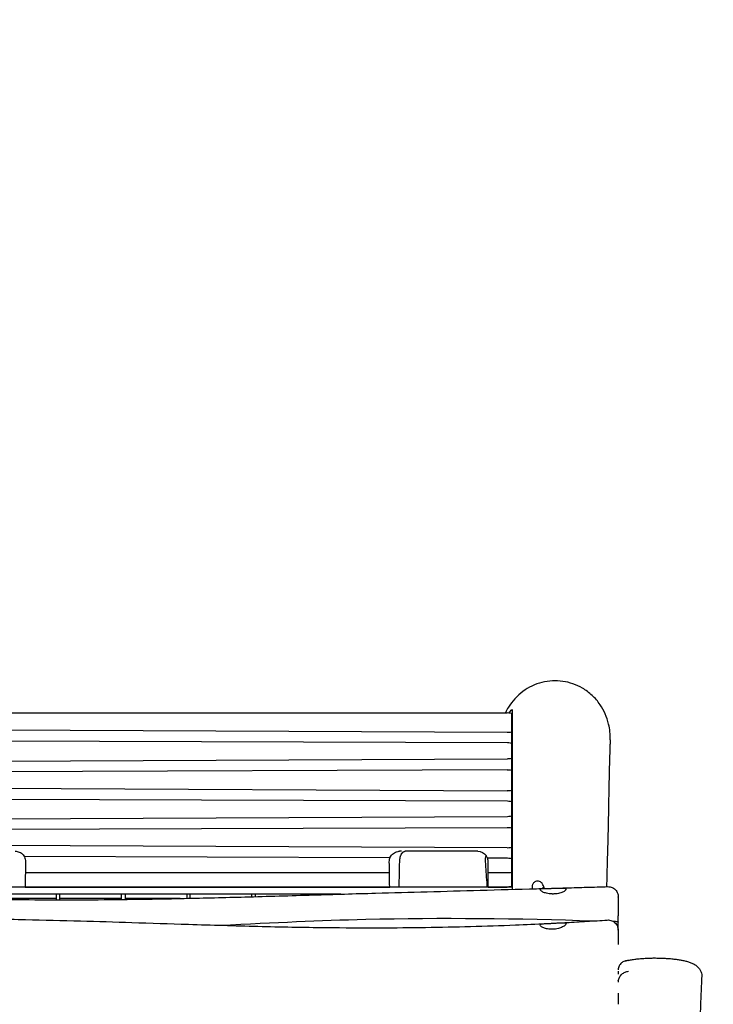
# Model space of a CAD drawing. Units: millimetres. Extents: x -10802 to 11295, y -6395 to 5811.
# Drawn here: x -4649 to -3636, y 1107 to 2543 of the extents above; entities that cross this region are included whole.
import ezdxf

# ---------------------------------------------------------------- set-up
doc = ezdxf.new("R2010")
doc.units = ezdxf.units.MM
doc.header["$LTSCALE"] = 20
doc.linetypes.add('HIDDEN', pattern=[9.525, 6.35, -3.175])
doc.layers.add('2d', color=230, linetype='Continuous')
doc.layers.add('AS-Free_Space_Hatch', color=31, linetype='HIDDEN')

msp = doc.modelspace()

# ---------------------------------------------------------------- hatches: boundary and pattern name
at = {"layer": 'AS-Free_Space_Hatch'}
h = msp.add_hatch(dxfattribs=at)
h.set_pattern_fill('ANSI31', color=1, scale=100)
edge = h.paths.add_edge_path()
edge.add_arc((-5794.4, -4371.9), 1000, 180, 352.875, ccw=False)
edge.add_arc((-5794.4, -4371.9), 1000, 172.875, 180, ccw=False)
edge.add_line((-6786.7, -4247.9), (-6395.4, -1117.2))
edge.add_arc((-5403.1, -1241.3), 1000, 0, 172.875, ccw=False)
edge.add_arc((-5403.1, -1241.3), 1000, 352.875, 360, ccw=False)
edge.add_line((-4410.8, -1365.3), (-4802.1, -4495.9))
edge = h.paths.add_edge_path()
edge.add_arc((4375.2, 1309.6), 1000, 173, 180, ccw=False)
edge.add_line((3382.6, 1431.5), (3686.8, 3908.9))
edge.add_arc((4679.4, 3787), 1000, 0, 173, ccw=False)
edge.add_arc((4679.4, 3787), 1000, -7, 0, ccw=False)
edge.add_line((5671.9, 3665.1), (5367.7, 1187.7))
edge.add_arc((4375.2, 1309.6), 1000, 180, 353, ccw=False)

# ---------------------------------------------------------------- linework, layer by layer
at = {"layer": '2d'}
for p, q in [((-4803, 1532.2), (-3937, 1532.2)), ((-3931, 1531), (-3931, 1279.1)), ((-3930, 1511.5), (-3931, 1511.5)), ((-3937.1, 1503.2), (-4795.7, 1507.2)), ((-4794, 1491.7), (-3936.9, 1488.6)), ((-3936.9, 1464.6), (-4800, 1460.6)), ((-4800.5, 1446), (-3937.1, 1449.1)), ((-3937.1, 1417.9), (-4795.3, 1422)), ((-4786.1, 1406.4), (-3936.9, 1403.4)), ((-3936.9, 1380.4), (-4782.4, 1376.4)), ((-4780.6, 1361.9), (-3937.1, 1364.9)), ((-3937.1, 1334.8), (-4777.7, 1338.7)), ((-4642.4, 1322.7), (-4108.1, 1320.8)), ((-3980, 1330), (-4085.9, 1330)), ((-3966, 1320.3), (-3936.9, 1320.2)), ((-4109, 1298.3), (-4640.6, 1298.3)), ((-3937, 1298.3), (-3965, 1298.3)), ((-3931, 1287), (-3930, 1287)), ((-3931, 1287), (-3930, 1287)), ((-4179.9, 1267.4), (-4797.6, 1267.4)), ((-3930, 1277.6), (-4770, 1277.6)), ((-4640.9, 1277.8), (-4108.7, 1277.8)), ((-4595, 1259.2), (-4595, 1267.4)), ((-4590, 1277.6), (-4589.2, 1277.8)), ((-4590, 1259.2), (-4590, 1267.4)), ((-4580, 1277.8), (-4580, 1277.6)), ((-4500, 1259.7), (-4500, 1267.4)), ((-4495, 1267.4), (-4495, 1259.7)), ((-4405, 1267.4), (-4405, 1261.3)), ((-4400, 1261.4), (-4400, 1267.4)), ((-4310, 1263.6), (-4310, 1267.4)), ((-4305, 1267.4), (-4305, 1263.8)), ((-4215, 1267.4), (-4215, 1266.4)), ((-4210, 1266.6), (-4210, 1267.4)), ((-4160, 1277.6), (-4160, 1277.8)), ((-4150.8, 1277.8), (-4150, 1277.6)), ((-3965, 1277.8), (-3937, 1277.8)), ((-3930, 1277.6), (-3930, 1274.4)), ((-4595, 1261.1), (-4685, 1261.1)), ((-4500, 1261.1), (-4590, 1261.1)), ((-4414.4, 1261.1), (-4495, 1261.1)), ((-3775, 1214.7), (-3775, 1226.4))]:
    msp.add_line(p, q, dxfattribs=at)
at = {"layer": '2d', "extrusion": (0, 0, -1)}
for centre, major_axis, ratio, start_param, end_param in [((-3937, 1531), (6, 0), 0.207912, -1.570796, 0), ((-3937, 1504.4), (6, 0), 0.207912, 0, 1.593571), ((-3937, 1487.4), (6, 0), 0.207912, -1.553714, 0), ((-3937, 1465.9), (6, 0), 0.207912, 0, 1.548021), ((-3937, 1447.8), (6, 0), 0.207912, -1.587879, -1.570796), ((-3937, 1447.8), (6, 0), 0.207912, -1.570796, 0), ((-3937, 1419.2), (6, 0), 0.207912, 0, 1.593571), ((-3937, 1402.1), (6, 0), 0.207912, -1.553714, 0), ((-3937, 1381.7), (6, 0), 0.207912, 0, 1.548021), ((-3937, 1363.6), (6, 0), 0.207912, -1.587879, -1.570796), ((-3937, 1363.6), (6, 0), 0.207912, -1.570796, 0), ((-3980, 1315), (5.2, 14.1), 1, -0.356359, 0.586768), ((-3937, 1336), (6, 0), 0.207912, 0, 1.593571), ((-3937, 1319), (6, 0), 0.207912, -1.553714, 0), ((-3937, 1299.6), (6, 0), 0.207912, 0, 1.570796), ((-3937, 1279.1), (6, 0), 0.207912, 0, 1.570796)]:
    msp.add_ellipse(centre, major_axis=major_axis, ratio=ratio, start_param=start_param, end_param=end_param, dxfattribs=at)
at = {"layer": '2d'}
msp.add_ellipse((-4101.2, 1315.2), major_axis=(0.3, 12.1), ratio=0.594214, start_param=-1.570798, end_param=-1.544859, dxfattribs=at)
for points, knots in [([(-3801.5, 1543.9), (-3804.9, 1548.8), (-3808.8, 1553.4), (-3817.5, 1561.5), (-3822.2, 1565), (-3836.1, 1573.1), (-3845.8, 1576.5), (-3866, 1579.4), (-3876.4, 1578.9), (-3896.4, 1573.8), (-3905.9, 1569.3), (-3922.7, 1556.8), (-3929.8, 1549), (-3936.9, 1537.5), (-3938.3, 1534.9), (-3939.6, 1532.2)], [0.000001, 0.000001, 0.000001, 0.000001, 1.795424, 1.795424, 3.56525, 3.56525, 6.61113, 6.61113, 9.705702, 9.705702, 12.823797, 12.823797, 15.971553, 15.971553, 16.866511, 16.866511, 16.866511, 16.866511]), ([(-3786.8, 1492.5), (-3786.5, 1500.2), (-3787.2, 1508), (-3791.4, 1525.7), (-3795.6, 1535.3), (-3801.5, 1543.9)], [20.239308, 20.239308, 20.239308, 20.239308, 22.577707, 22.577707, 25.692531, 25.692531, 25.692531, 25.692531]), ([(-3930, 1536.8), (-3930, 1521.8), (-3930, 1505.5), (-3930, 1466.8), (-3930, 1444.8), (-3930, 1407), (-3930, 1393.4), (-3930, 1369.2), (-3930, 1359.5), (-3930, 1334.3), (-3930, 1320.2), (-3930, 1295.8), (-3930, 1287.1), (-3930, 1277.6)], [0.000001, 0.000001, 0.000001, 0.000001, 20.964286, 20.964286, 51.483128, 51.483128, 78.883615, 78.883615, 100.040091, 100.040091, 132.516134, 132.516134, 148.646293, 148.646293, 148.646293, 148.646293]), ([(-3786.8, 1492.5), (-3786.9, 1491.7), (-3786.9, 1491), (-3787, 1488.1), (-3787.1, 1485.8), (-3787.4, 1476.9), (-3787.6, 1470.1), (-3788.1, 1454.2), (-3788.3, 1445.1), (-3788.7, 1422.7), (-3789, 1409.5), (-3789.4, 1387.2), (-3789.5, 1377.9), (-3789.9, 1362.8), (-3790, 1356.7), (-3790.3, 1346.1), (-3790.4, 1341.5), (-3790.7, 1332.8), (-3790.8, 1328.7), (-3791, 1320.1), (-3791.2, 1315.7), (-3791.4, 1306), (-3791.6, 1300.8), (-3791.8, 1289.9), (-3791.9, 1284.2), (-3792, 1278.4)], [0, 0, 0, 0, 10.000001, 10.000001, 40.000025, 40.000025, 130.000377, 130.000377, 249.362019, 249.362019, 423.141075, 423.141075, 552.460735, 552.460735, 641.792409, 641.792409, 715.446068, 715.446068, 785.240714, 785.240714, 863.825275, 863.825275, 958.957768, 958.957768, 1064.261173, 1064.261173, 1064.261173, 1064.261173]), ([(-4655.4, 1330), (-4655.3, 1330), (-4655.3, 1330), (-4655.3, 1330), (-4655.3, 1330), (-4655.3, 1330), (-4655.3, 1330), (-4655.3, 1330), (-4655.3, 1330), (-4655.3, 1330), (-4655.3, 1330), (-4655.3, 1330), (-4655.3, 1330), (-4655.3, 1330), (-4655.3, 1330), (-4655.2, 1330), (-4655, 1330), (-4654.6, 1330), (-4654.3, 1330), (-4652.9, 1329.9), (-4651.9, 1329.7), (-4649.9, 1329), (-4648.8, 1328.6), (-4646.8, 1327.4), (-4645.8, 1326.7), (-4644.1, 1325.1), (-4643.4, 1324.2), (-4642.1, 1322.2), (-4641.5, 1321.2), (-4640.8, 1319), (-4640.5, 1317.8), (-4640.3, 1316), (-4640.3, 1315.4), (-4640.3, 1314.7)], [0, 0, 0, 0, 3.324832, 3.324832, 3.744263, 3.744263, 4.058835, 4.058835, 4.117816, 4.117816, 4.159359, 4.159359, 4.159554, 4.159554, 4.16225, 4.16225, 4.494608, 4.494608, 5.492154, 5.492154, 8.497728, 8.497728, 12.002872, 12.002872, 15.503782, 15.503782, 19.004732, 19.004732, 22.50568, 22.50568, 26.006629, 26.006629, 27.940625, 27.940625, 27.940625, 27.940625]), ([(-4109.2, 1314.8), (-4109.3, 1315.9), (-4109.1, 1317.1), (-4108.7, 1319.4), (-4108.3, 1320.5), (-4107.2, 1322.6), (-4106.6, 1323.6), (-4105.1, 1325.4), (-4104.3, 1326.2), (-4102.4, 1327.6), (-4101.4, 1328.2), (-4099.3, 1329.2), (-4098.2, 1329.5), (-4096.4, 1329.9), (-4095.9, 1329.9), (-4095.1, 1330), (-4094.9, 1330), (-4094.6, 1330), (-4094.4, 1330), (-4094.3, 1330), (-4094.3, 1330), (-4094.3, 1330), (-4094.3, 1330), (-4094.3, 1330), (-4094.3, 1330), (-4094.3, 1330), (-4094.3, 1330), (-4094.3, 1330), (-4094.3, 1330), (-4094.3, 1330)], [0, 0, 0, 0, 3.480888, 3.480888, 6.982019, 6.982019, 10.482966, 10.482966, 13.983915, 13.983915, 17.484864, 17.484864, 20.985813, 20.985813, 22.727618, 22.727618, 23.289018, 23.289018, 23.710037, 23.710037, 23.749504, 23.749504, 23.754908, 23.754908, 23.75761, 23.75761, 23.757947, 23.757947, 23.758116, 23.758116, 23.758116, 23.758116]), ([(-4091.2, 1330), (-4091.4, 1330), (-4091.6, 1330), (-4091.8, 1330), (-4092, 1330), (-4092.2, 1330), (-4092.3, 1330), (-4092.4, 1330), (-4092.5, 1330), (-4092.6, 1330), (-4092.8, 1330), (-4093, 1330), (-4093.2, 1330), (-4093.3, 1330), (-4093.5, 1330), (-4093.6, 1330), (-4093.6, 1330), (-4093.6, 1330), (-4093.7, 1330), (-4093.8, 1330), (-4093.9, 1330), (-4094, 1330), (-4094, 1330), (-4094.1, 1330), (-4094.1, 1330), (-4094.1, 1330), (-4094.2, 1330), (-4094.2, 1330), (-4094.2, 1330), (-4094.2, 1330), (-4094.2, 1330), (-4094.2, 1330), (-4094.3, 1330), (-4094.3, 1330)], [-178.800133, -178.800133, -178.800133, -178.800133, -176.640235, -176.640235, -176.640235, -174.408072, -174.408072, -174.408072, -173.288348, -173.288348, -173.288348, -170.265231, -170.265231, -170.265231, -168.096448, -168.096448, -168.096448, -167.48664, -167.48664, -167.48664, -164.463495, -164.463495, -164.463495, -162.951924, -162.951924, -162.951924, -161.686151, -161.686151, -161.686151, -161.440349, -161.440349, -161.440349, -158.799617, -158.799617, -158.799617, -158.799617]), ([(-4094, 1315.3), (-4094, 1316.3), (-4093.9, 1317.3), (-4093.8, 1318.4), (-4093.7, 1319.3), (-4093.5, 1320.3), (-4093.3, 1321.3), (-4093.3, 1321.3), (-4093.3, 1321.3), (-4093.3, 1321.3), (-4093.3, 1321.4), (-4093.3, 1321.5), (-4093.2, 1321.7), (-4093.2, 1321.7), (-4093.2, 1321.8), (-4093.2, 1321.8), (-4093.2, 1321.9), (-4093.2, 1321.9), (-4093.1, 1322), (-4093.1, 1322), (-4093.1, 1322.1), (-4093.1, 1322.1), (-4093.1, 1322.2), (-4093.1, 1322.2), (-4093.1, 1322.3), (-4093, 1322.3), (-4093, 1322.4), (-4093, 1322.4), (-4093, 1322.5), (-4093, 1322.6), (-4093, 1322.6), (-4092.9, 1322.7), (-4092.9, 1322.8), (-4092.9, 1322.9), (-4092.9, 1323), (-4092.8, 1323), (-4092.8, 1323.1), (-4092.8, 1323.1), (-4092.8, 1323.2), (-4092.8, 1323.2), (-4092.7, 1323.3), (-4092.7, 1323.4), (-4092.7, 1323.5), (-4092.6, 1323.6), (-4092.6, 1323.6), (-4092.6, 1323.7), (-4092.6, 1323.7), (-4092.6, 1323.8), (-4092.6, 1323.8), (-4092.2, 1324.6), (-4091.9, 1325.4), (-4091.5, 1326.1), (-4091.5, 1326.1), (-4091.5, 1326.1), (-4091.5, 1326.1), (-4091.5, 1326.1), (-4091.5, 1326.1), (-4091.5, 1326.1), (-4091.5, 1326.2), (-4091.4, 1326.2), (-4091.4, 1326.2), (-4091.4, 1326.2), (-4091.4, 1326.3), (-4091.4, 1326.3), (-4091.3, 1326.4), (-4091.3, 1326.4), (-4091.3, 1326.4), (-4091.3, 1326.5), (-4091.3, 1326.5), (-4091.3, 1326.5), (-4091.2, 1326.5), (-4091.2, 1326.5), (-4091.2, 1326.5), (-4091.2, 1326.6), (-4091.2, 1326.6), (-4091.2, 1326.7), (-4091.1, 1326.7), (-4091.1, 1326.7), (-4091.1, 1326.7), (-4091.1, 1326.7), (-4091.1, 1326.7), (-4091.1, 1326.8), (-4091.1, 1326.8), (-4091, 1326.8), (-4091, 1326.9), (-4091, 1326.9), (-4091, 1326.9), (-4091, 1326.9), (-4091, 1326.9), (-4090.9, 1327), (-4090.9, 1327), (-4090.7, 1327.3), (-4090.5, 1327.5), (-4090.3, 1327.8), (-4090.3, 1327.8), (-4090.3, 1327.8), (-4090.3, 1327.8), (-4090.3, 1327.8), (-4090.3, 1327.8), (-4090.2, 1327.9), (-4090.2, 1327.9), (-4090.2, 1327.9), (-4090.2, 1327.9), (-4090.2, 1327.9), (-4090.2, 1328), (-4090.1, 1328), (-4090.1, 1328), (-4090.1, 1328), (-4090.1, 1328), (-4090.1, 1328), (-4090.1, 1328), (-4090.1, 1328.1), (-4090, 1328.1), (-4090, 1328.1), (-4090, 1328.1), (-4090, 1328.1), (-4090, 1328.1), (-4090, 1328.1), (-4089.9, 1328.2), (-4089.9, 1328.2), (-4089.9, 1328.2), (-4089.9, 1328.2), (-4089.9, 1328.3), (-4089.9, 1328.3), (-4089.8, 1328.3), (-4089.8, 1328.3), (-4089.8, 1328.3), (-4089.8, 1328.3), (-4089.8, 1328.4), (-4089.7, 1328.4), (-4089.7, 1328.4), (-4089.7, 1328.4), (-4089.7, 1328.4), (-4089.7, 1328.4), (-4089.7, 1328.4), (-4089.6, 1328.5), (-4089.4, 1328.7), (-4089.2, 1328.9), (-4088.9, 1329), (-4088.9, 1329), (-4088.9, 1329), (-4088.9, 1329), (-4088.9, 1329), (-4088.9, 1329.1), (-4088.9, 1329.1), (-4088.9, 1329.1), (-4088.9, 1329.1), (-4088.8, 1329.1), (-4088.8, 1329.1), (-4088.8, 1329.1), (-4088.8, 1329.1), (-4088.8, 1329.1), (-4088.8, 1329.1), (-4088.8, 1329.1), (-4088.7, 1329.2), (-4088.7, 1329.2), (-4088.7, 1329.2), (-4088.7, 1329.2), (-4088.7, 1329.2), (-4088.7, 1329.2), (-4088.7, 1329.2), (-4088.6, 1329.2), (-4088.6, 1329.2), (-4088.6, 1329.2), (-4088.6, 1329.2), (-4088.6, 1329.2), (-4088.6, 1329.3), (-4088.5, 1329.3), (-4088.5, 1329.3), (-4088.5, 1329.3), (-4088.5, 1329.3), (-4088.5, 1329.3), (-4088.4, 1329.3), (-4088.4, 1329.3), (-4088.4, 1329.3), (-4088.4, 1329.4), (-4088.4, 1329.4), (-4088.3, 1329.4), (-4088.3, 1329.4), (-4088.3, 1329.4), (-4088.3, 1329.4), (-4088.3, 1329.4), (-4088.2, 1329.4), (-4088.2, 1329.4), (-4088.2, 1329.5), (-4088.2, 1329.5), (-4088.1, 1329.5), (-4087.9, 1329.6), (-4087.7, 1329.7), (-4087.5, 1329.8), (-4087.5, 1329.8), (-4087.5, 1329.8), (-4087.5, 1329.8), (-4087.5, 1329.8), (-4087.5, 1329.8), (-4087.4, 1329.8), (-4087.4, 1329.8), (-4087.4, 1329.8), (-4087.4, 1329.8), (-4087.4, 1329.8), (-4087.4, 1329.8), (-4087.4, 1329.8), (-4087.4, 1329.8), (-4087.4, 1329.8), (-4087.3, 1329.8), (-4087.3, 1329.8), (-4087.3, 1329.8), (-4087.3, 1329.8), (-4087.3, 1329.8), (-4087.3, 1329.8), (-4087.3, 1329.8), (-4087.2, 1329.8), (-4087.2, 1329.8), (-4087.2, 1329.8), (-4087.2, 1329.8), (-4087.2, 1329.8), (-4087.2, 1329.8), (-4087.2, 1329.8), (-4087.1, 1329.9), (-4087.1, 1329.9), (-4087.1, 1329.9), (-4087.1, 1329.9), (-4087, 1329.9), (-4087, 1329.9), (-4087, 1329.9), (-4087, 1329.9), (-4087, 1329.9), (-4087, 1329.9), (-4087, 1329.9), (-4087, 1329.9), (-4086.9, 1329.9), (-4086.9, 1329.9), (-4086.9, 1329.9), (-4086.9, 1329.9), (-4086.8, 1329.9), (-4086.8, 1329.9), (-4086.8, 1329.9), (-4086.8, 1329.9), (-4086.8, 1329.9), (-4086.8, 1329.9), (-4086.8, 1329.9), (-4086.8, 1329.9), (-4086.8, 1329.9), (-4086.8, 1329.9), (-4086.6, 1330), (-4086.5, 1330), (-4086.4, 1330), (-4086.2, 1330), (-4086.1, 1330), (-4085.9, 1330)], [-24.927964, -24.927964, -24.927964, -24.927964, -21.745825, -21.745825, -21.745825, -18.695973, -18.695973, -18.695973, -18.647286, -18.647286, -18.647286, -18.270361, -18.270361, -18.270361, -18.081683, -18.081683, -18.081683, -17.892839, -17.892839, -17.892839, -17.703812, -17.703812, -17.703812, -17.514585, -17.514585, -17.514585, -17.325142, -17.325142, -17.325142, -17.135466, -17.135466, -17.135466, -16.755341, -16.755341, -16.755341, -16.564865, -16.564865, -16.564865, -16.374089, -16.374089, -16.374089, -15.991564, -15.991564, -15.991564, -15.799785, -15.799785, -15.799785, -15.607635, -15.607635, -15.607635, -12.463982, -12.463982, -12.463982, -12.415295, -12.415295, -12.415295, -12.323227, -12.323227, -12.323227, -12.230937, -12.230937, -12.230937, -12.045677, -12.045677, -12.045677, -11.8595, -11.8595, -11.8595, -11.766064, -11.766064, -11.766064, -11.672392, -11.672392, -11.672392, -11.484335, -11.484335, -11.484335, -11.389945, -11.389945, -11.389945, -11.295313, -11.295313, -11.295313, -11.10531, -11.10531, -11.10531, -11.009936, -11.009936, -11.009936, -10.91431, -10.91431, -10.91431, -9.347987, -9.347987, -9.347987, -9.299299, -9.299299, -9.299299, -9.208938, -9.208938, -9.208938, -9.118245, -9.118245, -9.118245, -8.935855, -8.935855, -8.935855, -8.844154, -8.844154, -8.844154, -8.752113, -8.752113, -8.752113, -8.65973, -8.65973, -8.65973, -8.567002, -8.567002, -8.567002, -8.380504, -8.380504, -8.380504, -8.286729, -8.286729, -8.286729, -8.192602, -8.192602, -8.192602, -8.003278, -8.003278, -8.003278, -7.908077, -7.908077, -7.908077, -7.812513, -7.812513, -7.812513, -6.231991, -6.231991, -6.231991, -6.183304, -6.183304, -6.183304, -6.095329, -6.095329, -6.095329, -6.006875, -6.006875, -6.006875, -5.917939, -5.917939, -5.917939, -5.828517, -5.828517, -5.828517, -5.738609, -5.738609, -5.738609, -5.64821, -5.64821, -5.64821, -5.557318, -5.557318, -5.557318, -5.465931, -5.465931, -5.465931, -5.281659, -5.281659, -5.281659, -5.188768, -5.188768, -5.188768, -5.095371, -5.095371, -5.095371, -4.907044, -4.907044, -4.907044, -4.812109, -4.812109, -4.812109, -4.716654, -4.716654, -4.716654, -4.468001, -4.468001, -4.468001, -3.115996, -3.115996, -3.115996, -3.091652, -3.091652, -3.091652, -3.050004, -3.050004, -3.050004, -3.008158, -3.008158, -3.008158, -2.923864, -2.923864, -2.923864, -2.838767, -2.838767, -2.838767, -2.752862, -2.752862, -2.752862, -2.666146, -2.666146, -2.666146, -2.578614, -2.578614, -2.578614, -2.490261, -2.490261, -2.490261, -2.401084, -2.401084, -2.401084, -2.220237, -2.220237, -2.220237, -2.128558, -2.128558, -2.128558, -2.082403, -2.082403, -2.082403, -2.036036, -2.036036, -2.036036, -1.848442, -1.848442, -1.848442, -1.75336, -1.75336, -1.75336, -1.705496, -1.705496, -1.705496, -1.657414, -1.657414, -1.657414, -0.858056, -0.858056, -0.858056, 0, 0, 0, 0]), ([(-3967.9, 1323.8), (-3968.4, 1322.6), (-3968.8, 1321.2), (-3969.2, 1319), (-3969.3, 1318.2), (-3969.3, 1317), (-3969.3, 1316.6), (-3969.3, 1316), (-3969.3, 1315.8), (-3969.3, 1315.4), (-3969.3, 1315.2), (-3969.3, 1315)], [0.000001, 0.000001, 0.000001, 0.000001, 0.4792004, 0.4792004, 0.7232028, 0.7232028, 0.8409465, 0.8409465, 0.9031121, 0.9031121, 0.9610909, 0.9610909, 0.9610909, 0.9610909]), ([(-3965, 1315), (-3965, 1315.1), (-3965, 1315.2), (-3965, 1315.4), (-3965, 1315.5), (-3965, 1315.8), (-3965, 1316), (-3965.1, 1316.5), (-3965.1, 1316.7), (-3965.2, 1317.4), (-3965.3, 1317.9), (-3965.5, 1318.9), (-3965.7, 1319.5), (-3966.4, 1321.4), (-3967.1, 1322.7), (-3967.9, 1323.8)], [0.000001, 0.000001, 0.000001, 0.000001, 0.032926, 0.032926, 0.064815, 0.064815, 0.121226, 0.121226, 0.194874, 0.194874, 0.347834, 0.347834, 0.517245, 0.517245, 1.027881, 1.027881, 1.027881, 1.027881]), ([(-4640.3, 1314.7), (-4640.3, 1311.4), (-4640.4, 1308.1), (-4640.6, 1295.7), (-4640.8, 1286.7), (-4640.9, 1277.6)], [0.000026, 0.000026, 0.000026, 0.000026, 10, 10, 37.091834, 37.091834, 37.091834, 37.091834]), ([(-3969.3, 1315), (-3968.5, 1304.9), (-3967.8, 1294.7), (-3966.9, 1282.3), (-3966.8, 1280), (-3966.6, 1277.6)], [0.000001, 0.000001, 0.000001, 0.000001, 3.048041, 3.048041, 3.743804, 3.743804, 3.743804, 3.743804]), ([(-3965, 1277.6), (-3965, 1279.9), (-3965, 1282.1), (-3965, 1294.6), (-3965, 1304.8), (-3965, 1315)], [2.396037, 2.396037, 2.396037, 2.396037, 3.070185, 3.070185, 6.151807, 6.151807, 6.151807, 6.151807]), ([(-3894.5, 1286.3), (-3895.3, 1286.1), (-3896.2, 1285.8), (-3897.6, 1284.9), (-3898.2, 1284.4), (-3899.3, 1283.2), (-3899.6, 1282.7), (-3900.2, 1281.6), (-3900.3, 1281.2), (-3900.6, 1280.2), (-3900.7, 1279.8), (-3900.9, 1278.9), (-3900.9, 1278.4), (-3900.9, 1277), (-3900.9, 1276.2), (-3900.8, 1275.2)], [4.712389, 4.712389, 4.712389, 4.712389, 4.7230785, 4.7230785, 4.7348211, 4.7348211, 4.749394, 4.749394, 4.7675455, 4.7675455, 4.7922472, 4.7922472, 4.8383416, 4.8383416, 4.9630648, 4.9630648, 4.9630648, 4.9630648]), ([(-3883, 1275.7), (-3883.2, 1276.6), (-3883.5, 1277.3), (-3884.1, 1279.2), (-3884.5, 1280.1), (-3885.2, 1281.7), (-3885.4, 1282.2), (-3886.2, 1283.3), (-3886.4, 1283.6), (-3887.1, 1284.3), (-3887.7, 1284.8), (-3889.3, 1285.8), (-3890.1, 1286.2), (-3892.2, 1286.5), (-3893.2, 1286.6), (-3894.3, 1286.4), (-3894.4, 1286.3), (-3894.5, 1286.3)], [4.3368119, 4.3368119, 4.3368119, 4.3368119, 4.4237971, 4.4237971, 4.568093, 4.568093, 4.640241, 4.640241, 4.6589079, 4.6589079, 4.6827648, 4.6827648, 4.6991475, 4.6991475, 4.7114127, 4.7114127, 4.712389, 4.712389, 4.712389, 4.712389]), ([(-4856.4, 1265.3), (-4853.1, 1265.2), (-4849.7, 1265), (-4836.4, 1264.4), (-4826.4, 1264), (-4794.8, 1262.7), (-4773.1, 1262), (-4729.4, 1260.8), (-4707.4, 1260.3), (-4663, 1259.6), (-4640.6, 1259.4), (-4595.8, 1259.1), (-4573.3, 1259.1), (-4528.5, 1259.3), (-4506.1, 1259.6), (-4458.6, 1260.2), (-4433.6, 1260.7), (-4379.1, 1261.8), (-4349.6, 1262.6), (-4286.7, 1264.3), (-4253.3, 1265.3), (-4189.7, 1267.2), (-4159.5, 1268.1), (-4104.1, 1269.6), (-4079, 1270.3), (-4028.2, 1271.7), (-4002.5, 1272.4), (-3949.4, 1273.9), (-3921.9, 1274.6), (-3889.8, 1275.5), (-3885.2, 1275.6), (-3880.6, 1275.8)], [0, 0, 0, 0, 10.000005, 10.000005, 40.000126, 40.000126, 105.047, 105.047, 171.061284, 171.061284, 238.323218, 238.323218, 305.581616, 305.581616, 372.89706, 372.89706, 447.87015, 447.87015, 536.497516, 536.497516, 636.66895, 636.66895, 727.467751, 727.467751, 802.747201, 802.747201, 879.94948, 879.94948, 962.338302, 962.338302, 976.241772, 976.241772, 976.241772, 976.241772]), ([(-3870, 1267.6), (-3870.5, 1267.6), (-3871.1, 1267.6), (-3872.2, 1267.7), (-3872.8, 1267.7), (-3875, 1267.9), (-3876.5, 1268.1), (-3880.2, 1268.8), (-3882.2, 1269.4), (-3885.5, 1270.7), (-3886.7, 1271.4), (-3888.5, 1272.7), (-3889, 1273.4), (-3889, 1274.4), (-3888.5, 1274.8), (-3886.7, 1275.4), (-3885.4, 1275.5), (-3882.1, 1275.7), (-3880.1, 1275.8), (-3876.7, 1275.8), (-3875.4, 1275.9), (-3873.4, 1275.9), (-3872.7, 1275.9), (-3871.3, 1276), (-3870.7, 1276), (-3870, 1276)], [0.000001, 0.000001, 0.000001, 0.000001, 0.162479, 0.162479, 0.341923, 0.341923, 0.81914, 0.81914, 1.563015, 1.563015, 2.269745, 2.269745, 3.001285, 3.001285, 3.747364, 3.747364, 4.459596, 4.459596, 5.19044, 5.19044, 5.589629, 5.589629, 5.805748, 5.805748, 6.003556, 6.003556, 6.003556, 6.003556]), ([(-3884.9, 1277.7), (-3884.9, 1277.7), (-3884.9, 1277.6), (-3884.9, 1277.5), (-3884.9, 1276.8), (-3884.7, 1275.9), (-3884.7, 1275.8), (-3884.7, 1275.6)], [4.8571571, 4.8571571, 4.8571571, 4.8571571, 4.873754, 4.873754, 5.0057955, 5.0057955, 5.0213234, 5.0213234, 5.0213234, 5.0213234]), ([(-3870, 1276), (-3869.5, 1276), (-3868.9, 1276), (-3867.8, 1276.1), (-3867.2, 1276.1), (-3865, 1276.2), (-3863.5, 1276.2), (-3859.8, 1276.4), (-3857.8, 1276.4), (-3854.5, 1276.3), (-3853.2, 1276.2), (-3851.5, 1275.6), (-3851, 1275.2), (-3851, 1274.1), (-3851.5, 1273.4), (-3853.3, 1271.9), (-3854.6, 1271.1), (-3857.9, 1269.7), (-3860, 1269), (-3863.4, 1268.2), (-3864.7, 1268), (-3866.7, 1267.8), (-3867.4, 1267.7), (-3868.7, 1267.7), (-3869.4, 1267.6), (-3870, 1267.6)], [0.000001, 0.000001, 0.000001, 0.000001, 0.164085, 0.164085, 0.345535, 0.345535, 0.824976, 0.824976, 1.574308, 1.574308, 2.28048, 2.28048, 3.007319, 3.007319, 3.744807, 3.744807, 4.462859, 4.462859, 5.214528, 5.214528, 5.615809, 5.615809, 5.82582, 5.82582, 6.017229, 6.017229, 6.017229, 6.017229]), ([(-3860.8, 1276.3), (-3857.4, 1276.4), (-3854.1, 1276.5), (-3840.8, 1276.9), (-3830.8, 1277.2), (-3810.7, 1277.8), (-3800.6, 1278.1), (-3790.5, 1278.4)], [0, 0, 0, 0, 10.000001, 10.000001, 40.000026, 40.000026, 70.395136, 70.395136, 70.395136, 70.395136]), ([(-3790.5, 1278.4), (-3789.3, 1278.4), (-3788.1, 1278.3), (-3785.8, 1277.9), (-3784.7, 1277.5), (-3782.6, 1276.5), (-3781.6, 1275.9), (-3779.8, 1274.5), (-3778.9, 1273.6), (-3777.5, 1271.8), (-3776.9, 1270.8), (-3775.9, 1268.7), (-3775.5, 1267.5), (-3775.2, 1265.8), (-3775.1, 1265.2), (-3775, 1264.4), (-3775, 1264.1), (-3775, 1263.7), (-3775, 1263.6), (-3775, 1263.5), (-3775, 1263.4), (-3775, 1263.4), (-3775, 1263.4), (-3775, 1263.4), (-3775, 1263.4), (-3775, 1263.4), (-3775, 1263.4), (-3775, 1263.4), (-3775, 1263.4), (-3775, 1263.4), (-3775, 1263.4), (-3775, 1263.4), (-3775, 1263.4), (-3775, 1263.4), (-3775, 1263.4), (-3775, 1263.4), (-3775, 1263.4), (-3775, 1263.4), (-3775, 1263.4), (-3775, 1263.4), (-3775, 1263.4), (-3775, 1263.4), (-3775, 1263.4), (-3775, 1263.4), (-3775, 1263.4), (-3775, 1263.3), (-3775, 1263.2), (-3775, 1263)], [0, 0, 0, 0, 3.480886, 3.480886, 6.982016, 6.982016, 10.482962, 10.482962, 13.983911, 13.983911, 17.48486, 17.48486, 20.985811, 20.985811, 22.727617, 22.727617, 23.600399, 23.600399, 23.927578, 23.927578, 23.958249, 23.958249, 23.969057, 23.969057, 23.971758, 23.971758, 23.973109, 23.973109, 23.973785, 23.973785, 23.974123, 23.974123, 23.974291, 23.974291, 23.974376, 23.974376, 23.97441, 23.97441, 23.978905, 23.978905, 24.15182, 24.15182, 24.67057, 24.67057, 26.22693, 26.22693, 30.650021, 30.650021, 30.650021, 30.650021]), ([(-3775, 1263), (-3775, 1263.1), (-3775, 1263.1), (-3775, 1263.3), (-3775, 1263.4), (-3775, 1263.4)], [-141.959728, -141.959728, -141.959728, -141.959728, -141.53555, -141.53555, -135.281764, -135.281764, -135.281764, -135.281764]), ([(-3775, 1263), (-3775, 1263), (-3775, 1263), (-3775, 1262.7), (-3775, 1262.3), (-3775, 1261.3), (-3775, 1260.6), (-3775, 1259), (-3775, 1258.1), (-3775, 1256), (-3775, 1254.8), (-3775, 1252.2), (-3775, 1250.8), (-3775, 1247.8), (-3775, 1246.2), (-3775, 1242.8), (-3775, 1241), (-3775, 1238), (-3775, 1236.9), (-3775, 1235.7)], [30.650027, 30.650027, 30.650027, 30.650027, 30.899068, 30.899068, 37.885581, 37.885581, 44.86693, 44.86693, 51.852015, 51.852015, 58.837995, 58.837995, 65.820298, 65.820298, 72.804043, 72.804043, 79.791605, 79.791605, 84.004364, 84.004364, 84.004364, 84.004364]), ([(-3775, 1227.2), (-3775, 1228.9), (-3775, 1230.6), (-3775, 1233.4), (-3775, 1234.6), (-3775, 1235.7)], [-205.061874, -205.061874, -205.061874, -205.061874, -199.436456, -199.436456, -195.416034, -195.416034, -195.416034, -195.416034]), ([(-4858.1, 1234), (-4854.8, 1233.9), (-4851.4, 1233.9), (-4838.1, 1233.7), (-4828.1, 1233.6), (-4788.2, 1233), (-4758.2, 1232.6), (-4698.9, 1231.6), (-4669.6, 1231), (-4613.5, 1229.8), (-4586.7, 1229.1), (-4535, 1227.7), (-4510, 1226.9), (-4457.6, 1225.2), (-4430.1, 1224.3), (-4368.8, 1222.4), (-4335, 1221.4), (-4268, 1219.7), (-4234.7, 1219.1), (-4175.3, 1218.4), (-4149, 1218.3), (-4100.7, 1218.4), (-4078.6, 1218.6), (-4034.4, 1219.2), (-4012.5, 1219.7), (-3968.7, 1220.9), (-3946.9, 1221.6), (-3910, 1223.1), (-3894.9, 1223.8), (-3879.7, 1224.5)], [0, 0, 0, 0, 10.000001, 10.000001, 40.000028, 40.000028, 130.000938, 130.000938, 217.96897, 217.96897, 298.360495, 298.360495, 373.208111, 373.208111, 455.712559, 455.712559, 557.14544, 557.14544, 656.900362, 656.900362, 735.608944, 735.608944, 801.969982, 801.969982, 867.958287, 867.958287, 933.360614, 933.360614, 978.760814, 978.760814, 978.760814, 978.760814]), ([(-4355.9, 1222), (-4274.4, 1226.1), (-4212.2, 1229.2), (-4035, 1233.3), (-3918.9, 1232.3), (-3811.1, 1228.4)], [60.397681, 60.397681, 60.397681, 60.397681, 87.763841, 87.763841, 130.750039, 130.750039, 130.750039, 130.750039]), ([(-3870, 1216.2), (-3870.7, 1216.2), (-3871.4, 1216.2), (-3872.9, 1216.2), (-3873.6, 1216.2), (-3875.6, 1216.4), (-3876.9, 1216.5), (-3880.2, 1217.1), (-3882.1, 1217.6), (-3885.4, 1218.9), (-3886.7, 1219.6), (-3888.5, 1221), (-3889, 1221.6), (-3889, 1222.8), (-3888.5, 1223.2), (-3886.8, 1223.9), (-3885.5, 1224.1), (-3882.3, 1224.4), (-3880.3, 1224.5), (-3876.6, 1224.7), (-3875, 1224.7), (-3872.8, 1224.8), (-3872.2, 1224.9), (-3871.1, 1224.9), (-3870.5, 1224.9), (-3870, 1225)], [0.000001, 0.000001, 0.000001, 0.000001, 0.211479, 0.211479, 0.444769, 0.444769, 0.828481, 0.828481, 1.545091, 1.545091, 2.256955, 2.256955, 3.000822, 3.000822, 3.733087, 3.733087, 4.431102, 4.431102, 5.162132, 5.162132, 5.651718, 5.651718, 5.834215, 5.834215, 5.998222, 5.998222, 5.998222, 5.998222]), ([(-3870, 1225), (-3869.3, 1225), (-3868.7, 1225), (-3867.3, 1225.1), (-3866.6, 1225.2), (-3864.6, 1225.3), (-3863.4, 1225.4), (-3860, 1225.5), (-3858, 1225.6), (-3854.6, 1225.7), (-3853.3, 1225.6), (-3851.4, 1225.1), (-3851, 1224.6), (-3851, 1223.5), (-3851.5, 1222.8), (-3853.3, 1221.3), (-3854.7, 1220.4), (-3858.1, 1218.7), (-3860.2, 1218), (-3863.8, 1217), (-3865.3, 1216.7), (-3867.8, 1216.4), (-3868.9, 1216.3), (-3870, 1216.2)], [0.000001, 0.000001, 0.000001, 0.000001, 0.198389, 0.198389, 0.416997, 0.416997, 0.808742, 0.808742, 1.537427, 1.537427, 2.288579, 2.288579, 3.020759, 3.020759, 3.736862, 3.736862, 4.502029, 4.502029, 5.255449, 5.255449, 5.707536, 5.707536, 6.034429, 6.034429, 6.034429, 6.034429]), ([(-3860.6, 1225.5), (-3857.3, 1225.7), (-3853.9, 1225.9), (-3840.6, 1226.6), (-3830.6, 1227.2), (-3810.8, 1228.4), (-3800.9, 1229), (-3791, 1229.7)], [0, 0, 0, 0, 10.000005, 10.000005, 40.00014, 40.00014, 69.71813, 69.71813, 69.71813, 69.71813]), ([(-3791, 1229.7), (-3789.9, 1229.8), (-3788.7, 1229.7), (-3786.4, 1229.3), (-3785.2, 1229), (-3783.1, 1228.1), (-3782.1, 1227.5), (-3780.2, 1226.1), (-3779.3, 1225.3), (-3777.8, 1223.6), (-3777.2, 1222.6), (-3776.1, 1220.5), (-3775.7, 1219.4), (-3775.1, 1217.1), (-3775, 1215.9), (-3775, 1214.8), (-3775, 1214.8), (-3775, 1214.7), (-3775, 1214.7), (-3775, 1214.7), (-3775, 1214.7), (-3775, 1214.7), (-3775, 1214.7), (-3775, 1214.7), (-3775, 1214.7), (-3775, 1214.7), (-3775, 1214.7), (-3775, 1214.7), (-3775, 1214.7), (-3775, 1214.7), (-3775, 1214.7), (-3775, 1214.7), (-3775, 1214.7), (-3775, 1214.7), (-3775, 1214.7), (-3775, 1214.6), (-3775, 1214.5), (-3775, 1214.1), (-3775, 1213.7), (-3775, 1212.6), (-3775, 1211.9), (-3775, 1210.6), (-3775, 1210), (-3775, 1209.3)], [0, 0, 0, 0, 3.480886, 3.480886, 6.982016, 6.982016, 10.482963, 10.482963, 13.983912, 13.983912, 17.484861, 17.484861, 20.98581, 20.98581, 24.486761, 24.486761, 24.513932, 24.513932, 24.515283, 24.515283, 24.515959, 24.515959, 24.516043, 24.516043, 24.516128, 24.516128, 24.516177, 24.516177, 24.523092, 24.523092, 24.696007, 24.696007, 25.214756, 25.214756, 26.771119, 26.771119, 31.443284, 31.443284, 38.417042, 38.417042, 45.383296, 45.383296, 50.103329, 50.103329, 50.103329, 50.103329]), ([(-3775, 1226.4), (-3775, 1226.4), (-3775, 1226.4), (-3775, 1226.6), (-3775.4, 1226.8), (-3776.8, 1227.1), (-3777.8, 1227.2), (-3780, 1227.4), (-3781, 1227.4), (-3782, 1227.4)], [-2.378973, -2.378973, -2.378973, -2.378973, -2.377146, -2.377146, -1.783118, -1.783118, -1.18936, -1.18936, -0.814372, -0.814372, -0.814372, -0.814372]), ([(-3775, 1214.7), (-3775, 1214.7), (-3775, 1214.7), (-3775, 1214.5), (-3775, 1214.4), (-3775, 1214.1), (-3775, 1213.9), (-3775, 1213.1), (-3775, 1212), (-3775, 1210.2), (-3775, 1209.9), (-3775, 1209.4), (-3775, 1209.4), (-3775, 1209.3)], [35.831521, 35.831521, 35.831521, 35.831521, 40.746646, 40.746646, 43.657121, 43.657121, 46.567596, 46.567596, 58.209495, 58.209495, 61.11997, 61.11997, 61.458857, 61.458857, 61.458857, 61.458857]), ([(-3775, 1214.7), (-3775, 1214.7), (-3775, 1214.7), (-3775, 1214.7), (-3775, 1214.7), (-3775, 1214.7), (-3775, 1214.7), (-3775, 1214.7), (-3775, 1214.7), (-3775, 1214.7), (-3775, 1214.7), (-3775, 1214.7), (-3775, 1214.7), (-3775, 1214.7), (-3775, 1214.7), (-3775, 1214.4), (-3775, 1214.1), (-3775, 1213.3), (-3775, 1212.7), (-3775, 1211.3), (-3775, 1210.5), (-3775, 1209.5), (-3775, 1209.4), (-3775, 1209.3)], [0, 0, 0, 0, 0.000673, 0.000673, 0.006061, 0.006061, 0.016836, 0.016836, 0.047424, 0.047424, 0.210558, 0.210558, 0.645584, 0.645584, 4.123543, 4.123543, 11.085785, 11.085785, 18.044903, 18.044903, 24.999894, 24.999894, 25.585863, 25.585863, 25.585863, 25.585863]), ([(-3775, 1207), (-3775, 1206.4), (-3775, 1205.9), (-3775, 1203.2), (-3775, 1200.8), (-3775, 1197.4), (-3775, 1196.7), (-3775, 1195.3), (-3775, 1194.6), (-3775, 1193.9)], [66.600845, 66.600845, 66.600845, 66.600845, 69.851394, 69.851394, 81.493293, 81.493293, 84.403768, 84.403768, 87.205143, 87.205143, 87.205143, 87.205143]), ([(-3775, 1207), (-3775, 1206.3), (-3775, 1205.6), (-3775, 1204.7), (-3775, 1204.5), (-3775, 1204.3)], [55.257235, 55.257235, 55.257235, 55.257235, 59.296506, 59.296506, 60.269973, 60.269973, 60.269973, 60.269973]), ([(-3760, 1170.3), (-3760, 1170.3), (-3760, 1170.3), (-3760.9, 1170.4), (-3761.9, 1170.4), (-3763.8, 1170.2), (-3764.7, 1170), (-3767.4, 1169.1), (-3769, 1168.2), (-3771.8, 1165.8), (-3772.9, 1164.3), (-3774.2, 1161.7), (-3774.5, 1160.7), (-3774.9, 1158.8), (-3775, 1157.8), (-3775, 1156.8)], [-2.43655, -2.43655, -2.43655, -2.43655, -2.434688, -2.434688, -2.135037, -2.135037, -1.81833, -1.81833, -1.219244, -1.219244, -0.626042, -0.626042, -0.303839, -0.303839, -0.00002, -0.00002, -0.00002, -0.00002]), ([(-3764.6, 1170), (-3762.8, 1170.4), (-3760.8, 1170.8), (-3756.8, 1171.6), (-3754.7, 1171.9), (-3750.4, 1172.5), (-3748.2, 1172.8), (-3743.8, 1173.2), (-3741.6, 1173.4), (-3737.1, 1173.8), (-3734.8, 1173.9), (-3730.2, 1174.1), (-3727.9, 1174.2), (-3723.3, 1174.3), (-3721, 1174.3), (-3716.4, 1174.2), (-3714.1, 1174.2), (-3709.5, 1174), (-3707.3, 1173.9), (-3702.8, 1173.6), (-3700.6, 1173.5), (-3696.4, 1173.1), (-3694.2, 1172.8), (-3690.1, 1172.3), (-3688.1, 1172), (-3684.3, 1171.4), (-3682.4, 1171.1), (-3678.7, 1170.3), (-3677, 1169.9), (-3673.5, 1168.9), (-3671.8, 1168.4), (-3668.5, 1167.2), (-3666.9, 1166.5), (-3663.7, 1164.9), (-3662.1, 1163.9), (-3659.3, 1161.7), (-3658.1, 1160.5), (-3656.2, 1158.1), (-3655.4, 1156.9), (-3654.3, 1154.4), (-3653.8, 1153.2), (-3653.2, 1150.7), (-3653.1, 1149.4), (-3653.1, 1147.8), (-3653.1, 1147.4), (-3653.1, 1147.1)], [0, 0, 0, 0, 7.789119, 7.789119, 15.446301, 15.446301, 22.806711, 22.806711, 29.991942, 29.991942, 37.063077, 37.063077, 44.018542, 44.018542, 50.937249, 50.937249, 57.843013, 57.843013, 64.751205, 64.751205, 71.692706, 71.692706, 78.691586, 78.691586, 85.771324, 85.771324, 92.95737, 92.95737, 100.356996, 100.356996, 108.160651, 108.160651, 116.572139, 116.572139, 125.293293, 125.293293, 132.311651, 132.311651, 137.702974, 137.702974, 142.465029, 142.465029, 147.020018, 147.020018, 148.203353, 148.203353, 148.203353, 148.203353]), ([(-3775, 1155.1), (-3775, 1153.6), (-3775, 1152.1), (-3775, 1150.6), (-3775, 1150.6), (-3775, 1150.5)], [129.442864, 129.442864, 129.442864, 129.442864, 133.881838, 133.881838, 134.027631, 134.027631, 134.027631, 134.027631]), ([(-3774.9, 1140.9), (-3774.6, 1142.6), (-3774.1, 1144.3), (-3772.4, 1147.6), (-3771.2, 1149.2), (-3768.3, 1151.8), (-3766.7, 1152.8), (-3763.4, 1154.2), (-3761.7, 1154.6), (-3760, 1154.8), (-3760, 1154.8), (-3760, 1154.8)], [-2.243209, -2.243209, -2.243209, -2.243209, -1.717858, -1.717858, -1.119216, -1.119216, -0.544542, -0.544542, 0, 0, 0.001867, 0.001867, 0.001867, 0.001867]), ([(-3774.9, 1140.9), (-3774.9, 1140.6), (-3774.9, 1140.2), (-3775, 1139.6), (-3775, 1139.2), (-3775, 1138.9)], [0.00001, 0.00001, 0.00001, 0.00001, 0.1000912, 0.1000912, 0.2011148, 0.2011148, 0.2011148, 0.2011148]), ([(-3653.1, 1147.1), (-3653.3, 1143.8), (-3653.5, 1140.5), (-3654.1, 1127.1), (-3654.5, 1117.1), (-3655.5, 1091.4), (-3656, 1075.6), (-3656.3, 1059.8)], [0, 0, 0, 0, 10.000019, 10.000019, 40.000506, 40.000506, 87.334004, 87.334004, 87.334004, 87.334004]), ([(-3775, 1122.9), (-3775, 1119.8), (-3775, 1117), (-3775, 1112.9), (-3775, 1111.5), (-3775, 1109), (-3775, 1107.8), (-3775, 1106.7)], [163.549183, 163.549183, 163.549183, 163.549183, 174.628485, 174.628485, 180.449434, 180.449434, 186.270381, 186.270381, 186.270381, 186.270381])]:
    msp.add_open_spline(points, degree=3, knots=knots, dxfattribs=at)
for points in [[(-3934.2, 1532.1), (-3932.8, 1533.8), (-3931.5, 1535.4), (-3930, 1536.8)], [(-4094.3, 1330), (-4094.2, 1330), (-4094.2, 1330), (-4094.2, 1330)], [(-4640.3, 1314.7), (-4640.3, 1314.7), (-4640.3, 1314.7), (-4640.3, 1314.7)], [(-4108.7, 1277.6), (-4108.8, 1290), (-4109, 1302.4), (-4109.2, 1314.8)], [(-4094.9, 1277.6), (-4094.6, 1290.2), (-4094.3, 1302.6), (-4094, 1315)], [(-3775, 1227.2), (-3775, 1226.9), (-3775, 1226.7), (-3775, 1226.4)], [(-3775, 1209.3), (-3775, 1208.6), (-3775, 1207.8), (-3775, 1207)], [(-3653.1, 1147.1), (-3653.1, 1147.1), (-3653.1, 1147.1), (-3653.1, 1147.1)], [(-3775, 1106.7), (-3775, 1106.7), (-3775, 1106.7), (-3775, 1106.7)]]:
    msp.add_open_spline(points, degree=3, dxfattribs=at)

doc.saveas('drawing.dxf')
